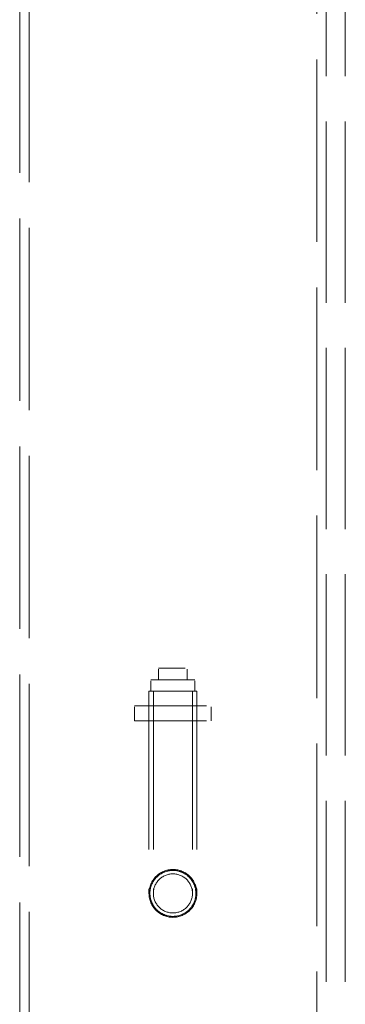
# Model space of a CAD drawing. Units: millimetres. Extents: x 4584 to 10467, y 11123 to 14892.
# Drawn here: x 6757 to 6927, y 12937 to 13451 of the extents above; entities that cross this region are included whole.
import ezdxf

# ---------------------------------------------------------------- set-up
doc = ezdxf.new("R2010")
doc.units = ezdxf.units.MM
doc.header["$LTSCALE"] = 44
doc.linetypes.add('DASHED', pattern=[0.2068, 0.1655, -0.0413])
doc.layers.add('Hidden (ISO)', color=1, linetype='DASHED', lineweight=18, true_color=0xff0000)

msp = doc.modelspace()

# ---------------------------------------------------------------- linework, layer by layer
at = {"layer": 'Hidden (ISO)', "ltscale": 12.989722}
for p, q in [((6916.55, 12475.83), (6916.55, 13845.83)), ((6926.55, 12475.83), (6926.55, 13845.83))]:
    msp.add_line(p, q, dxfattribs=at)
at = {"layer": 'Hidden (ISO)', "ltscale": 13.081543}
for p, q in [((6756.55, 12894.83), (6756.55, 13665.83)), ((6761.45, 12889.93), (6761.45, 13660.93)), ((6911.65, 12739.73), (6911.65, 13510.73))]:
    msp.add_line(p, q, dxfattribs=at)
at = {"layer": 'Hidden (ISO)', "ltscale": 1.903676}
msp.add_line((6829.05, 13112.33), (6844.05, 13112.33), dxfattribs=at)
at = {"layer": 'Hidden (ISO)', "ltscale": 0.76141}
for p, q in [((6829.05, 13106.33), (6829.05, 13112.33)), ((6844.05, 13106.33), (6844.05, 13112.33)), ((6825.05, 13100.33), (6825.05, 13106.33)), ((6848.05, 13100.33), (6848.05, 13106.33))]:
    msp.add_line(p, q, dxfattribs=at)
at = {"layer": 'Hidden (ISO)', "ltscale": 4.585247}
msp.add_line((6848.05, 13106.33), (6825.05, 13106.33), dxfattribs=at)
at = {"layer": 'Hidden (ISO)', "ltscale": 4.983973}
msp.add_line((6849.05, 13100.33), (6824.05, 13100.33), dxfattribs=at)
at = {"layer": 'Hidden (ISO)', "ltscale": 11.336772}
for p, q in [((6824.05, 13100.33), (6824.05, 12994.83)), ((6826.35, 13100.33), (6826.35, 12994.83)), ((6846.75, 13100.33), (6846.75, 12994.83)), ((6849.05, 13100.33), (6849.05, 12994.83))]:
    msp.add_line(p, q, dxfattribs=at)
at = {"layer": 'Hidden (ISO)', "ltscale": 5.152446}
for p, q in [((6816.55, 13092.83), (6856.55, 13092.83)), ((6816.55, 13084.83), (6856.55, 13084.83))]:
    msp.add_line(p, q, dxfattribs=at)
at = {"layer": 'Hidden (ISO)', "ltscale": 1.015247}
for p, q in [((6816.55, 13084.83), (6816.55, 13092.83)), ((6824.05, 13084.83), (6824.05, 13092.83)), ((6849.05, 13084.83), (6849.05, 13092.83)), ((6856.55, 13084.83), (6856.55, 13092.83))]:
    msp.add_line(p, q, dxfattribs=at)
at = {"layer": 'Hidden (ISO)', "ltscale": 12.659545}
msp.add_circle((6836.55, 12994.83), 12.5, dxfattribs=at)
at = {"layer": 'Hidden (ISO)', "ltscale": 10.330189}
msp.add_circle((6836.55, 12994.83), 10.2, dxfattribs=at)
at = {"layer": 'Hidden (ISO)', "ltscale": 12.168669}
msp.add_open_spline([(6848.55, 12994.83), (6848.55, 12993.32), (6848.25, 12991.71), (6847.02, 12988.75), (6846.1, 12987.41), (6843.97, 12985.28), (6842.62, 12984.35), (6839.67, 12983.13), (6838.06, 12982.83), (6835.04, 12982.83), (6833.43, 12983.13), (6830.48, 12984.35), (6829.13, 12985.28), (6827, 12987.41), (6826.08, 12988.75), (6824.85, 12991.71), (6824.55, 12993.32), (6824.55, 12996.34), (6824.85, 12997.94), (6826.08, 13000.9), (6827, 13002.25), (6829.13, 13004.38), (6830.48, 13005.3), (6833.43, 13006.52), (6835.04, 13006.83), (6838.06, 13006.83), (6839.67, 13006.52), (6842.62, 13005.3), (6843.97, 13004.38), (6846.1, 13002.25), (6847.02, 13000.9), (6848.25, 12997.94), (6848.55, 12996.34), (6848.55, 12994.83)], degree=3, knots=[0, 0, 0, 0, 0.452763, 0.452763, 0.905525, 0.905525, 1.35828, 1.35828, 1.811035, 1.811035, 2.26379, 2.26379, 2.716545, 2.716545, 3.169308, 3.169308, 3.62207, 3.62207, 4.074833, 4.074833, 4.527596, 4.527596, 4.980351, 4.980351, 5.433106, 5.433106, 5.88586, 5.88586, 6.338615, 6.338615, 6.791378, 6.791378, 7.244141, 7.244141, 7.244141, 7.244141], dxfattribs=at)

doc.saveas('drawing.dxf')
